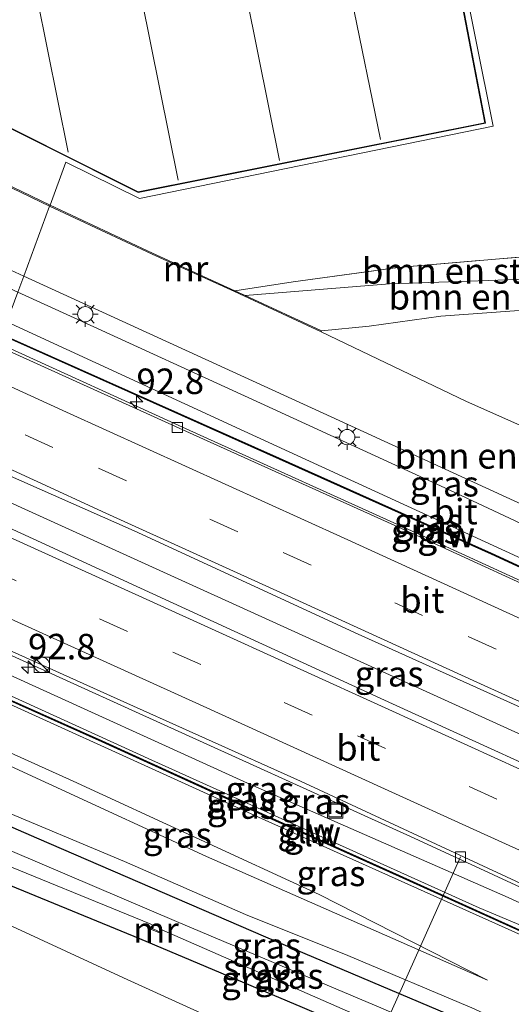
# Model space of a CAD drawing. Units: metres. Extents: x 90000 to 99717, y 389992 to 393751.
# Drawn here: x 90089 to 90137, y 393575 to 393672 of the extents above; entities that cross this region are included whole.
import ezdxf
from ezdxf.enums import TextEntityAlignment as Align

# ---------------------------------------------------------------- set-up
doc = ezdxf.new("R2010")
doc.units = ezdxf.units.M
doc.linetypes.add('IE-TERREINAFSCHEIDING', pattern=[10, 8, -2])
doc.linetypes.add('VW-3-9_STREEP', pattern=[12, 3, -9])
doc.layers.get('0').update_dxf_attribs({"lineweight": 25})
for name, color, linetype, lineweight in [('B-ME-AL-OVERIG-L-B1', 7, 'Continuous', 18), ('B-ME-AM-KILOMETR-S-B1', 7, 'Continuous', 18), ('B-ME-BV-GELEIDECONSTRUCTIE-GELEIDERAIL-L-B1', 213, 'BV-GELEIDERAIL', 18), ('B-ME-GR-BOMENSTRUIKEN-GV-B6', 93, 'Continuous', 18), ('B-ME-GW-INSTEEKWATERGANG-L-B1', 10, 'Continuous', 25), ('B-ME-GW-KRUINLIJN-L-B1', 93, 'Continuous', 18), ('B-ME-GW-TEENLIJN-L-B1', 93, 'Continuous', 18), ('B-ME-IE-GRASLAND-GV-B6', 93, 'Continuous', 18), ('B-ME-IE-GRONDWERKLIJN-GROND_INGERICHT-GV-B6', 253, 'Continuous', 18), ('B-ME-IE-HULPGEOMETRIE-L-B1', 53, 'Continuous', 18), ('B-ME-IE-INRICHTINGSELEMENT-S-B1', 253, 'Continuous', 18), ('B-ME-IE-MEUBILAIR_WEGMEUBILAIR-LICHTMAST-S-B1', 8, 'Continuous', 18), ('B-ME-IE-TERREINAFSCHEIDING-RASTERHEKWERK-L-B1', 8, 'IE-TERREINAFSCHEIDING', 18), ('B-ME-KG-KADASTRAAL-DAKRAND-L-B1', 13, 'Continuous', 18), ('B-ME-KG-KADASTRAAL-NOKLIJN-L-B1', 13, 'Continuous', 18), ('B-ME-KW-GELUIDSWERING-GV-B6', 8, 'Continuous', 18), ('B-ME-KW-SCHERM-L-B1', 8, 'Continuous', 18), ('B-ME-MW-MUUR-GV-B6', 8, 'IE-TERREINAFSCHEIDING-KUNSTMATIG', 18), ('B-ME-OG-BEBOUWING-GV-B6', 173, 'Continuous', 18), ('B-ME-OG-WATER-GV-B6', 153, 'Continuous', 18), ('B-ME-VH-VERH_SOORT-BITUMEN-GV-B6', 8, 'IE-TERREINAFSCHEIDING-NATUURLIJK-HOUTWAL', 18), ('B-ME-VH-VERH_SOORT-KLINKERS-GV-B6', 8, 'IE-TERREINAFSCHEIDING-NATUURLIJK-HOUTWAL', 18), ('B-ME-VV-KOLK-S-B1', 8, 'Continuous', 18), ('B-ME-VW-MARKERING-39STREEP-015-L-B1', 255, 'VW-3-9_STREEP', 18), ('B-ME-VW-MARKERING-STREEP-015-L-B1', 7, 'Continuous', 18)]:
    doc.layers.add(name, color=color, linetype=linetype, lineweight=lineweight)
doc.styles.add('NLCS-ISO', font='NLCS-ISO.TTF')
doc.linetypes.add('BV-GELEIDERAIL', pattern='A,10,-3,[108,NLCS.SHX,S=1,R=0,X=0,Y=0],-3', length=16)
doc.linetypes.add('IE-TERREINAFSCHEIDING-KUNSTMATIG', pattern='A,4,[82,NLCS.SHX,S=0.75,R=90,X=0,Y=0],4,-2', length=10)
doc.linetypes.add('IE-TERREINAFSCHEIDING-NATUURLIJK-HOUTWAL', pattern='A,7,-1.5,[67,NLCS.SHX,S=0.75,R=45,X=0,Y=0],-1.5,7,-1.5,[70,NLCS.SHX,S=0.75,R=0,X=0,Y=0],-1.5', length=20)

# ---------------------------------------------------------------- blocks, each defined once
blk = doc.blocks.new('kast')
blk.add_line((-0.75, -0.75), (0.75, 0.75))
blk.add_lwpolyline([(-0.75, 0.75), (0.75, 0.75), (0.75, -0.75), (-0.75, -0.75)], close=True)
blk = doc.blocks.new('put')
for p, q in [((0.75, 0.75), (-0.75, 0.75)), ((-0.75, 0.75), (-0.75, -0.75)), ((0.75, -0.75), (0.75, 0.75)), ((-0.75, -0.75), (0.75, -0.75))]:
    blk.add_line(p, q)
blk.add_lwpolyline([(-0.625, 0.625), (0.625, 0.625), (0.625, -0.625), (-0.625, -0.625)], close=True)
blk = doc.blocks.new('dtb')
blk.add_circle((0, 0), 0.75)
blk = doc.blocks.new('hecto')
for p, q in [((0, 0.625), (-0.625, 0)), ((0, -0.625), (0, 0.625)), ((-0.625, 0), (0.625, 0)), ((0.625, 0), (0, -0.625))]:
    blk.add_line(p, q)
blk = doc.blocks.new('kolk')
blk.add_lwpolyline([(-0.5, -0.5), (0.5, -0.5), (0.5, 0.5), (-0.5, 0.5)], close=True)
blk = doc.blocks.new('lantaarnpaal')
for p, q in [((0, 0.75), (0, 1.25)), ((-0.75, 0), (-1.25, 0)), ((-0.884, 0.884), (-0.53, 0.53)), ((0.53, 0.53), (0.884, 0.884)), ((0.75, 0), (1.25, 0)), ((-0.53, -0.53), (-0.884, -0.884)), ((0, -0.75), (0, -1.25)), ((0.53, -0.53), (0.884, -0.884))]:
    blk.add_line(p, q)
blk.add_circle((0, 0), 0.75)

msp = doc.modelspace()

# ---------------------------------------------------------------- linework, layer by layer
at = {"layer": 'B-ME-AL-OVERIG-L-B1'}
msp.add_line((90131.981, 393589.532, 8.413), (90125.193, 393574.335, 2.131), dxfattribs=at)
at = {"layer": 'B-ME-BV-GELEIDECONSTRUCTIE-GELEIDERAIL-L-B1'}
for p, q in [((90126.829, 393606.598, 9.451), (90167.849, 393587.803, 9.099)), ((90162.15, 393575.351, 8.767), (90127.42, 393591.369, 9.283))]:
    msp.add_line(p, q, dxfattribs=at)
for points in [[(90086.708, 393639.925, 9.551), (90105.086, 393631.567, 9.442), (90128.193, 393621.068, 9.289), (90153.635, 393609.407, 9.04)], [(90126.829, 393606.598, 9.451), (90088.892, 393623.842, 9.769), (90081.946, 393627.013, 9.826)], [(90127.42, 393591.369, 9.283), (90099.748, 393603.95, 9.505), (90081.57, 393612.182, 9.649), (90077.202, 393614.155, 9.664)]]:
    msp.add_polyline3d(points, dxfattribs=at)
at = {"layer": 'B-ME-GR-BOMENSTRUIKEN-GV-B6'}
for points in [[(90000, 393699.707, 1.972), (90017.006, 393691.751, 1.972), (90017.875, 393691.64, 1.976), (90018.807, 393692.413, 1.99), (90019.247, 393693.421, 2.007), (90019.108, 393694.435, 1.975), (90023.632, 393694.5, 2.401), (90020.075, 393686.517, 2.28), (90020.033, 393686.426, 4.633), (90054.65, 393670.522, 4.623), (90062.725, 393666.781, 4.623), (90080.543, 393658.789, 4.49), (90091.686, 393653.417, 4.43), (90089.153, 393646.553, 8.504), (90085.724, 393648.126, 8.524), (90055.788, 393662.108, 8.665), (90027.357, 393674.886, 8.812), (90000, 393687.22, 9.064), (90000, 393699.707, 1.972)], [(90000, 393699.707, 1.972), (90017.006, 393691.751, 1.972), (90017.875, 393691.64, 1.976), (90018.807, 393692.413, 1.99), (90019.247, 393693.421, 2.007), (90019.108, 393694.435, 1.975), (90023.632, 393694.5, 2.401), (90020.075, 393686.517, 2.28), (90020.033, 393686.426, 4.633), (90054.65, 393670.522, 4.623), (90062.725, 393666.781, 4.623), (90080.543, 393658.789, 4.49), (90091.686, 393653.417, 4.43), (90089.153, 393646.553, 8.504), (90085.724, 393648.126, 8.524), (90055.788, 393662.108, 8.665), (90027.357, 393674.886, 8.812), (90000, 393687.22, 9.064), (90000, 393699.707, 1.972)], [(90089.153, 393646.553, 8.504), (90091.686, 393653.417, 4.43), (90101.745, 393648.71, 4.43), (90109.817, 393645.024, 4.43), (90118.313, 393641.077, 4.43), (90132.58, 393634.229, 4.136), (90148.553, 393627.146, 3.909)], [(90152.24, 393649.591, 2.459), (90155.624, 393649.818, 2.459), (90153.836, 393648.564, 2.378), (90152.86, 393648.278, 2.376), (90140.475, 393646.325, 2.538), (90125.005, 393645.781, 2.522), (90110.864, 393644.648, 2.487), (90109.859, 393645.115, 2.362), (90115.563, 393645.973, 2.433), (90125.831, 393647.381, 2.463), (90142.703, 393648.825, 2.459), (90148.198, 393649.251, 2.459), (90152.24, 393649.591, 2.459)], [(90155.624, 393649.818, 2.459), (90156.235, 393641.014, 3.301), (90155.407, 393640.706, 3.32), (90150.952, 393642.192, 3.376), (90148.25, 393643.454, 3.373), (90146.33, 393643.669, 3.394), (90143.575, 393643.58, 3.397), (90130.056, 393642.621, 3.513), (90123.009, 393641.637, 3.546), (90118.355, 393641.167, 3.724), (90110.864, 393644.648, 2.487), (90125.005, 393645.781, 2.522), (90140.475, 393646.325, 2.538), (90152.86, 393648.278, 2.376), (90153.836, 393648.564, 2.378), (90155.624, 393649.818, 2.459)], [(90152.403, 393617.527, 8.095), (90119.28, 393632.731, 8.329), (90089.153, 393646.553, 8.504)], [(90148.553, 393627.146, 3.909), (90132.58, 393634.229, 4.136), (90118.313, 393641.077, 4.43), (90118.355, 393641.167, 3.724), (90123.009, 393641.637, 3.546), (90130.056, 393642.621, 3.513), (90143.575, 393643.58, 3.397)]]:
    msp.add_polyline3d(points, dxfattribs=at)
at = {"layer": 'B-ME-GW-INSTEEKWATERGANG-L-B1'}
for points in [[(90071.806, 393599.525, 2.908), (90090.405, 393591.397, 2.926), (90112.848, 393581.69, 3.16), (90136.377, 393571.7, 3.256), (90147.152, 393566.192, 2.662)], [(90149.9, 393560.403, 2.805), (90143.761, 393562.908, 2.766), (90130.789, 393568.592, 2.719), (90116.493, 393574.743, 2.776), (90100.546, 393581.474, 2.848), (90083.624, 393588.442, 2.734), (90069.725, 393593.884, 2.758)]]:
    msp.add_polyline3d(points, dxfattribs=at)
at = {"layer": 'B-ME-GW-KRUINLIJN-L-B1'}
msp.add_line((90133.798, 393584.542, 10.141), (90145.019, 393579.835, 9.725), dxfattribs=at)
for points in [[(90118.355, 393641.167, 3.724), (90123.009, 393641.637, 3.546), (90130.056, 393642.621, 3.513), (90143.575, 393643.58, 3.397), (90146.33, 393643.669, 3.394), (90148.25, 393643.454, 3.373), (90150.952, 393642.192, 3.376)], [(90133.798, 393584.542, 10.141), (90101.723, 393599.017, 10.447), (90075.958, 393610.782, 10.61)], [(90075.674, 393610.013, 10.586), (90077.673, 393609.098, 10.57), (90112.518, 393593.257, 10.372), (90143.633, 393579.287, 10.102)], [(90073.783, 393604.886, 6.23), (90076.122, 393603.833, 6.205), (90107.068, 393589.572, 5.974), (90134.637, 393577.431, 5.896)]]:
    msp.add_polyline3d(points, dxfattribs=at)
at = {"layer": 'B-ME-GW-TEENLIJN-L-B1'}
for points in [[(90155.624, 393649.818, 2.459), (90153.836, 393648.564, 2.378), (90152.86, 393648.278, 2.376), (90140.475, 393646.325, 2.538), (90125.005, 393645.781, 2.522), (90110.864, 393644.648, 2.487)], [(90182.704, 393611.281, 3.499), (90179.693, 393612.872, 3.638), (90174.868, 393614.852, 3.976), (90162.949, 393619.612, 4.097), (90148.553, 393627.146, 3.909), (90132.58, 393634.229, 4.136), (90118.313, 393641.077, 4.43)], [(90111.095, 393596.768, 8.593), (90086.636, 393607.883, 8.77), (90076.597, 393612.514, 8.829)], [(90134.637, 393577.431, 5.896), (90118.116, 393585.829, 6.025), (90093.994, 393596.969, 6.286), (90074.174, 393605.946, 6.435)], [(90158.553, 393566.377, 3.349), (90157.113, 393566.038, 3.349), (90155.806, 393565.958, 3.304), (90154.455, 393565.849, 3.287), (90153.757, 393565.819, 3.256), (90151.147, 393566.303, 3.313), (90142.194, 393570.372, 3.483), (90133.327, 393574.603, 3.52), (90120.929, 393579.866, 3.448), (90110.9, 393583.877, 3.197), (90099.032, 393589.076, 3.086), (90086.224, 393594.459, 3.022), (90072.365, 393601.042, 3.025)], [(90148.672, 393579.918, 8.252), (90148.449, 393580.146, 8.481), (90146.855, 393580.905, 8.486), (90136.342, 393585.679, 8.552), (90123.902, 393591.136, 8.655), (90111.095, 393596.768, 8.593)]]:
    msp.add_polyline3d(points, dxfattribs=at)
at = {"layer": 'B-ME-IE-GRASLAND-GV-B6'}
for points in [[(90000, 393687.22, 9.064), (90027.357, 393674.886, 8.812), (90055.788, 393662.108, 8.665), (90085.724, 393648.126, 8.524), (90089.153, 393646.553, 8.504), (90088.568, 393644.968, 8.621), (90075.388, 393650.993, 8.704), (90058.432, 393659.007, 8.812), (90040.702, 393666.921, 8.815), (90018.54, 393676.848, 8.953), (90000.323, 393685.181, 9.106), (90000, 393685.326, 9.107), (90000, 393687.22, 9.064)], [(90000, 393687.22, 9.064), (90027.357, 393674.886, 8.812), (90055.788, 393662.108, 8.665), (90085.724, 393648.126, 8.524), (90089.153, 393646.553, 8.504), (90088.568, 393644.968, 8.621), (90075.388, 393650.993, 8.704), (90058.432, 393659.007, 8.812), (90040.702, 393666.921, 8.815), (90018.54, 393676.848, 8.953), (90000.323, 393685.181, 9.106), (90000, 393685.326, 9.107), (90000, 393687.22, 9.064)], [(90088.568, 393644.968, 8.621), (90089.153, 393646.553, 8.504), (90119.28, 393632.731, 8.329), (90152.403, 393617.527, 8.095), (90169.319, 393609.597, 8.059), (90170.515, 393608.895, 8.053), (90171.244, 393608.545, 8.053), (90171.872, 393607.908, 8.083), (90172.225, 393607.306, 8.116), (90172.157, 393606.76, 8.166), (90171.73, 393605.779, 8.141), (90170.971, 393606.451, 8.146), (90170.254, 393607.285, 8.119), (90163.915, 393610.352, 8.116), (90143.727, 393619.521, 8.326), (90130.453, 393625.771, 8.377), (90112.369, 393634.074, 8.509), (90094.08, 393642.448, 8.587), (90088.568, 393644.968, 8.621)], [(90087.05, 393640.829, 8.857), (90087.491, 393642.048, 8.756), (90110.764, 393631.312, 8.65), (90149.193, 393613.649, 8.359), (90170.614, 393603.194, 8.254), (90170.496, 393602.967, 8.145), (90155.746, 393609.792, 8.277), (90135.009, 393619.34, 8.379), (90114.227, 393628.662, 8.499), (90087.05, 393640.829, 8.857)], [(90086.618, 393639.678, 8.748), (90087.009, 393640.738, 8.857), (90114.186, 393628.57, 8.499), (90134.968, 393619.249, 8.379), (90155.704, 393609.701, 8.277), (90170.454, 393602.876, 8.145), (90170.239, 393602.488, 8.1), (90168.912, 393602.345, 8.109), (90143.936, 393613.628, 8.37), (90126.844, 393621.464, 8.524), (90105.763, 393630.982, 8.685), (90086.618, 393639.678, 8.748)], [(90081.142, 393624.833, 9.149), (90082.735, 393629.153, 9.149), (90099.966, 393621.528, 8.909), (90121.956, 393611.397, 8.828), (90143.189, 393601.814, 8.554), (90161.889, 393593.18, 8.345), (90168.814, 393589.891, 8.214), (90166.955, 393585.866, 8.244), (90147.228, 393594.546, 8.516), (90125.297, 393604.564, 8.696), (90103.019, 393614.794, 8.877), (90081.142, 393624.833, 9.149)], [(90076.597, 393612.514, 8.829), (90077.327, 393614.492, 8.699), (90097.659, 393605.355, 8.575), (90116.303, 393596.955, 8.489), (90138.31, 393586.741, 8.195), (90152.593, 393580.071, 8.092), (90158.982, 393577.223, 8.063), (90158.595, 393576.264, 8.233), (90158.241, 393575.48, 8.158), (90152.87, 393577.871, 8.138), (90148.672, 393579.918, 8.252), (90148.449, 393580.146, 8.481), (90146.855, 393580.905, 8.486), (90136.342, 393585.679, 8.552), (90123.902, 393591.136, 8.655), (90111.095, 393596.768, 8.593), (90086.636, 393607.883, 8.77), (90076.597, 393612.514, 8.829)], [(90075.958, 393610.782, 10.61), (90076.597, 393612.514, 8.829), (90086.636, 393607.883, 8.77), (90111.095, 393596.768, 8.593), (90123.902, 393591.136, 8.655), (90136.342, 393585.679, 8.552), (90146.855, 393580.905, 8.486), (90148.449, 393580.146, 8.481), (90148.672, 393579.918, 8.252), (90145.019, 393579.835, 9.725), (90133.798, 393584.542, 10.141), (90101.723, 393599.017, 10.447), (90075.958, 393610.782, 10.61)], [(90075.789, 393610.299, 10.67), (90075.958, 393610.782, 10.61), (90101.723, 393599.017, 10.447), (90133.798, 393584.542, 10.141), (90145.019, 393579.835, 9.725), (90143.262, 393579.894, 9.725), (90125.996, 393587.713, 10.088), (90112.91, 393593.586, 10.271), (90096.857, 393600.923, 10.324), (90082.81, 393607.192, 10.418), (90075.789, 393610.299, 10.67)], [(90072.365, 393601.042, 3.025), (90073.783, 393604.886, 6.23), (90076.122, 393603.833, 6.205), (90107.068, 393589.572, 5.974), (90134.637, 393577.431, 5.896), (90118.116, 393585.829, 6.025), (90093.994, 393596.969, 6.286), (90074.174, 393605.946, 6.435), (90075.674, 393610.013, 10.586), (90077.673, 393609.098, 10.57), (90112.518, 393593.257, 10.372), (90143.633, 393579.287, 10.102)], [(90075.674, 393610.013, 10.586), (90075.747, 393610.208, 10.67), (90082.77, 393607.101, 10.418), (90096.816, 393600.832, 10.324), (90112.868, 393593.495, 10.271), (90125.955, 393587.622, 10.088), (90143.239, 393579.795, 9.725), (90145.018, 393579.735, 9.725), (90145.28, 393579.544, 9.96), (90145.357, 393579.434, 9.96), (90145.26, 393579.017, 9.964), (90145.11, 393578.84, 9.994), (90144.39, 393578.929, 10.028), (90143.633, 393579.287, 10.102), (90112.518, 393593.257, 10.372), (90077.673, 393609.098, 10.57), (90075.674, 393610.013, 10.586)], [(90073.783, 393604.886, 6.23), (90074.174, 393605.946, 6.435), (90093.994, 393596.969, 6.286), (90118.116, 393585.829, 6.025), (90134.637, 393577.431, 5.896), (90107.068, 393589.572, 5.974), (90076.122, 393603.833, 6.205), (90073.783, 393604.886, 6.23)], [(90071.806, 393599.525, 2.908), (90072.365, 393601.042, 3.025), (90086.224, 393594.459, 3.022), (90099.032, 393589.076, 3.086), (90110.9, 393583.877, 3.197), (90120.929, 393579.866, 3.448), (90133.327, 393574.603, 3.52), (90142.194, 393570.372, 3.483)], [(90142.194, 393570.372, 3.483), (90133.327, 393574.603, 3.52), (90120.929, 393579.866, 3.448), (90110.9, 393583.877, 3.197), (90099.032, 393589.076, 3.086), (90086.224, 393594.459, 3.022), (90072.365, 393601.042, 3.025)], [(90071.009, 393597.363, 1.347), (90071.806, 393599.525, 2.908), (90090.405, 393591.397, 2.926), (90112.848, 393581.69, 3.16), (90136.377, 393571.7, 3.256), (90147.152, 393566.192, 2.662), (90154.383, 393562.888, 3.114), (90154.801, 393562.438, 3.114), (90154.955, 393562.101, 2.832), (90146.812, 393564.99, 2.565), (90146.779, 393564.896, 1.629), (90142.402, 393566.658, 1.589), (90124.393, 393574.604, 1.487), (90104.115, 393583.186, 1.439), (90085.339, 393591.209, 1.408), (90071.009, 393597.363, 1.347)], [(90147.152, 393566.192, 2.662), (90136.377, 393571.7, 3.256), (90112.848, 393581.69, 3.16), (90090.405, 393591.397, 2.926), (90071.806, 393599.525, 2.908)], [(90069.725, 393593.884, 2.758), (90070.497, 393595.977, 1.347), (90084.865, 393589.783, 1.408), (90101.543, 393582.969, 1.439), (90101.794, 393582.826, 1.439), (90101.688, 393582.408, 1.854), (90102.463, 393582.068, 1.854), (90102.661, 393582.368, 1.439), (90102.905, 393582.266, 1.439), (90123.814, 393573.116, 1.487), (90141.836, 393565.157, 1.589), (90146.04, 393563.2, 1.629), (90153.959, 393559.921, 1.629), (90154.051, 393559.883, 2.832), (90153.768, 393559.283, 2.908), (90153.288, 393559.099, 2.914), (90152.161, 393559.427, 2.974), (90149.9, 393560.403, 2.805), (90143.761, 393562.908, 2.766), (90130.789, 393568.592, 2.719), (90116.493, 393574.743, 2.776), (90100.546, 393581.474, 2.848), (90083.624, 393588.442, 2.734), (90069.725, 393593.884, 2.758)], [(90068.877, 393591.583, 2.675), (90069.725, 393593.884, 2.758), (90083.624, 393588.442, 2.734), (90100.546, 393581.474, 2.848), (90116.493, 393574.743, 2.776), (90130.789, 393568.592, 2.719), (90143.761, 393562.908, 2.766), (90149.9, 393560.403, 2.805), (90150.229, 393559.573, 2.865), (90150.403, 393558.676, 2.868), (90150.501, 393557.371, 2.875), (90150.354, 393556.273, 2.873), (90149.548, 393554.366, 2.903), (90124.004, 393566.237, 2.865), (90098.936, 393577.649, 2.864), (90068.877, 393591.583, 2.675)]]:
    msp.add_polyline3d(points, dxfattribs=at)
at = {"layer": 'B-ME-IE-GRONDWERKLIJN-GROND_INGERICHT-GV-B6'}
for points in [[(90095.865, 393716.57, 2.266), (90107.673, 393711.209, 2.278), (90113.392, 393712.125, 2.278), (90124.152, 393714.135, 2.278), (90125.417, 393707.774, 2.289), (90124.562, 393707.403, 2.289), (90128.934, 393686.171, 2.289), (90130.157, 393686.399, 2.289), (90135.171, 393661.253, 2.289), (90100.5, 393654.167, 2.28), (90093.264, 393657.743, 2.28), (90091.729, 393653.508, 2.28), (90080.585, 393658.879, 2.28), (90062.766, 393666.872, 2.28), (90054.692, 393670.613, 2.28), (90020.075, 393686.517, 2.28), (90023.632, 393694.5, 2.401), (90023.039, 393704.043, 2.197), (90056.608, 393706.444, 2.157), (90055.974, 393714.127, 2.136), (90095.865, 393716.57, 2.266)], [(90123.711, 393713.726, 2.086), (90108.525, 393710.688, 2.086), (90108.513, 393710.686, 2.086), (90108.446, 393711.019, 2.086), (90057.257, 393700.93, 2.086), (90062.914, 393672.477, 2.086), (90064.46, 393672.772, 2.086), (90100.377, 393654.759, 2.086), (90134.422, 393661.551, 2.086), (90129.776, 393685.788, 2.086), (90128.623, 393685.645, 2.086), (90128.586, 393685.635, 2.086), (90124.202, 393707.779, 2.086), (90124.218, 393707.79, 2.086), (90124.857, 393707.942, 2.086), (90123.711, 393713.726, 2.086)], [(90142.703, 393648.825, 2.459), (90125.831, 393647.381, 2.463), (90115.563, 393645.973, 2.433), (90109.859, 393645.115, 2.362), (90101.787, 393648.801, 2.425), (90091.729, 393653.508, 2.28), (90093.264, 393657.743, 2.28), (90100.5, 393654.167, 2.28), (90135.171, 393661.253, 2.289), (90130.157, 393686.399, 2.289), (90128.934, 393686.171, 2.289), (90124.562, 393707.403, 2.289), (90125.417, 393707.774, 2.289), (90124.152, 393714.135, 2.278), (90152.479, 393690.766, 2.395)]]:
    msp.add_polyline3d(points, dxfattribs=at)
at = {"layer": 'B-ME-IE-HULPGEOMETRIE-L-B1'}
msp.add_polyline3d([(90088.568, 393644.968, 8.621), (90089.153, 393646.553, 8.504), (90091.686, 393653.417, 4.43), (90091.729, 393653.508, 2.28), (90093.264, 393657.743, 2.28), (90100.5, 393654.167, 2.28), (90135.171, 393661.253, 2.289), (90130.157, 393686.399, 2.289)], dxfattribs=at)
at = {"layer": 'B-ME-IE-TERREINAFSCHEIDING-RASTERHEKWERK-L-B1'}
msp.add_polyline3d([(90109.859, 393645.115, 2.362), (90115.563, 393645.973, 2.433), (90125.831, 393647.381, 2.463), (90142.703, 393648.825, 2.459)], dxfattribs=at)
at = {"layer": 'B-ME-KG-KADASTRAAL-DAKRAND-L-B1'}
msp.add_polyline3d([(90124.799, 393707.979, 7.102), (90124.196, 393707.836, 7.102), (90124.146, 393707.801, 10.02), (90128.548, 393685.572, 10.02), (90128.633, 393685.596, 7.527), (90129.736, 393685.732, 7.527), (90134.363, 393661.59, 7.54), (90100.384, 393654.812, 7.528), (90064.467, 393672.824, 7.61), (90062.953, 393672.535, 7.609), (90057.315, 393700.891, 7.667), (90108.407, 393710.96, 7.667), (90108.474, 393710.627, 7.668), (90108.535, 393710.639, 7.075), (90123.672, 393713.667, 7.075), (90124.799, 393707.979, 7.102)], dxfattribs=at)
at = {"layer": 'B-ME-KG-KADASTRAAL-NOKLIJN-L-B1'}
for p, q in [((90124.124, 393659.96, 8.992), (90119.329, 393683.576, 8.992)), ((90114.221, 393657.882, 8.988), (90109.467, 393681.626, 8.993)), ((90104.296, 393655.978, 8.983), (90099.538, 393679.71, 9.005)), ((90093.495, 393658.708, 9.011), (90089.685, 393677.706, 9.009))]:
    msp.add_line(p, q, dxfattribs=at)
at = {"layer": 'B-ME-KW-GELUIDSWERING-GV-B6'}
for points in [[(90087.009, 393640.738, 8.857), (90087.05, 393640.829, 8.857), (90114.227, 393628.662, 8.499), (90135.009, 393619.34, 8.379), (90155.746, 393609.792, 8.277), (90170.496, 393602.967, 8.145), (90174.041, 393601.322, 8.162), (90173.999, 393601.229, 8.154), (90170.454, 393602.876, 8.145), (90155.704, 393609.701, 8.277), (90134.968, 393619.249, 8.379), (90114.186, 393628.57, 8.499), (90087.009, 393640.738, 8.857)], [(90075.747, 393610.208, 10.67), (90075.789, 393610.299, 10.67), (90082.81, 393607.192, 10.418), (90096.857, 393600.923, 10.324), (90112.91, 393593.586, 10.271), (90125.996, 393587.713, 10.088), (90143.262, 393579.894, 9.725), (90145.019, 393579.835, 9.725), (90148.672, 393579.918, 8.252), (90152.87, 393577.871, 8.138), (90158.241, 393575.48, 8.158), (90158.2, 393575.39, 8.141), (90157.14, 393574.164, 8.157), (90152.038, 393576.36, 8.267), (90152.826, 393577.781, 8.138), (90148.65, 393579.817, 8.428), (90145.018, 393579.735, 9.725), (90143.239, 393579.795, 9.725), (90125.955, 393587.622, 10.088), (90112.868, 393593.495, 10.271), (90096.816, 393600.832, 10.324), (90082.77, 393607.101, 10.418), (90075.747, 393610.208, 10.67)]]:
    msp.add_polyline3d(points, dxfattribs=at)
at = {"layer": 'B-ME-KW-SCHERM-L-B1'}
for points in [[(90087.029, 393640.783, 13.211), (90114.206, 393628.616, 12.935), (90134.988, 393619.294, 12.592), (90155.725, 393609.746, 12.466), (90166.016, 393604.985, 12.245), (90167.217, 393604.429, 12.853), (90169.117, 393603.55, 12.853), (90169.6, 393603.326, 11.497), (90173.935, 393601.314, 11.497)], [(90075.768, 393610.253, 13.531), (90082.79, 393607.146, 12.901), (90096.837, 393600.877, 12.538), (90112.889, 393593.54, 12.405), (90125.976, 393587.667, 12.297), (90143.25, 393579.845, 12.298), (90145.019, 393579.785, 12.223), (90148.661, 393579.867, 12.037), (90152.849, 393577.826, 11.76), (90158.167, 393575.459, 11.868)]]:
    msp.add_polyline3d(points, dxfattribs=at)
at = {"layer": 'B-ME-MW-MUUR-GV-B6'}
for points in [[(90091.686, 393653.417, 4.43), (90080.543, 393658.789, 4.49), (90062.725, 393666.781, 4.623), (90054.65, 393670.522, 4.623), (90020.033, 393686.426, 4.633), (90020.075, 393686.517, 2.28), (90054.692, 393670.613, 2.28), (90062.766, 393666.872, 2.28), (90080.585, 393658.879, 2.28), (90091.729, 393653.508, 2.28), (90091.686, 393653.417, 4.43)], [(90091.686, 393653.417, 4.43), (90091.729, 393653.508, 2.28), (90101.787, 393648.801, 2.425), (90109.859, 393645.115, 2.362), (90110.864, 393644.648, 2.487), (90118.355, 393641.167, 3.724), (90118.313, 393641.077, 4.43), (90109.817, 393645.024, 4.43), (90101.745, 393648.71, 4.43), (90091.686, 393653.417, 4.43)], [(90102.661, 393582.368, 1.439), (90102.463, 393582.068, 1.854), (90101.688, 393582.408, 1.854), (90101.794, 393582.826, 1.439), (90101.887, 393582.786, 1.439), (90101.806, 393582.466, 1.439), (90102.123, 393582.326, 1.439), (90102.426, 393582.193, 1.439), (90102.567, 393582.407, 1.439), (90102.661, 393582.368, 1.439)]]:
    msp.add_polyline3d(points, dxfattribs=at)
at = {"layer": 'B-ME-OG-BEBOUWING-GV-B6'}
msp.add_polyline3d([(90124.857, 393707.942, 2.086), (90124.218, 393707.79, 2.086), (90124.202, 393707.779, 2.086), (90128.586, 393685.635, 2.086), (90128.623, 393685.645, 2.086), (90129.776, 393685.788, 2.086), (90134.422, 393661.551, 2.086), (90100.377, 393654.759, 2.086), (90064.46, 393672.772, 2.086), (90062.914, 393672.477, 2.086), (90057.257, 393700.93, 2.086), (90108.446, 393711.019, 2.086), (90108.513, 393710.686, 2.086), (90108.525, 393710.688, 2.086), (90123.711, 393713.726, 2.086), (90124.857, 393707.942, 2.086)], dxfattribs=at)
at = {"layer": 'B-ME-OG-WATER-GV-B6'}
msp.add_polyline3d([(90070.497, 393595.977, 1.347), (90071.009, 393597.363, 1.347), (90085.339, 393591.209, 1.408), (90104.115, 393583.186, 1.439), (90124.393, 393574.604, 1.487), (90142.402, 393566.658, 1.589), (90146.779, 393564.896, 1.629), (90154.823, 393562.042, 1.629), (90153.959, 393559.921, 1.629), (90146.04, 393563.2, 1.629), (90141.836, 393565.157, 1.589), (90123.814, 393573.116, 1.487), (90102.905, 393582.266, 1.439), (90102.661, 393582.368, 1.439), (90102.567, 393582.407, 1.439), (90102.426, 393582.193, 1.439), (90102.123, 393582.326, 1.439), (90101.806, 393582.466, 1.439), (90101.887, 393582.786, 1.439), (90101.794, 393582.826, 1.439), (90101.543, 393582.969, 1.439), (90084.865, 393589.783, 1.408), (90070.497, 393595.977, 1.347)], dxfattribs=at)
at = {"layer": 'B-ME-VH-VERH_SOORT-BITUMEN-GV-B6'}
for points in [[(90087.491, 393642.048, 8.756), (90088.568, 393644.968, 8.621), (90094.08, 393642.448, 8.587), (90112.369, 393634.074, 8.509), (90130.453, 393625.771, 8.377), (90143.727, 393619.521, 8.326), (90163.915, 393610.352, 8.116), (90170.254, 393607.285, 8.119), (90170.971, 393606.451, 8.146), (90171.73, 393605.779, 8.141), (90175.366, 393604.069, 8.072), (90174.174, 393601.49, 8.177), (90170.614, 393603.194, 8.254), (90149.193, 393613.649, 8.359), (90110.764, 393631.312, 8.65), (90087.491, 393642.048, 8.756)], [(90082.735, 393629.153, 9.149), (90086.618, 393639.678, 8.748), (90105.763, 393630.982, 8.685), (90126.844, 393621.464, 8.524), (90143.936, 393613.628, 8.37), (90168.912, 393602.345, 8.109), (90170.239, 393602.488, 8.1), (90173.889, 393600.874, 8.126), (90173.935, 393600.853, 8.126), (90168.86, 393589.87, 8.214), (90168.814, 393589.891, 8.214), (90161.889, 393593.18, 8.345), (90143.189, 393601.814, 8.554), (90121.956, 393611.397, 8.828), (90099.966, 393621.528, 8.909), (90082.735, 393629.153, 9.149)], [(90077.327, 393614.492, 8.699), (90081.142, 393624.833, 9.149), (90103.019, 393614.794, 8.877), (90125.297, 393604.564, 8.696), (90147.228, 393594.546, 8.516), (90166.955, 393585.866, 8.244), (90167, 393585.845, 8.244), (90162.37, 393575.827, 8.082), (90158.982, 393577.223, 8.063), (90152.593, 393580.071, 8.092), (90138.31, 393586.741, 8.195), (90116.303, 393596.955, 8.489), (90097.659, 393605.355, 8.575), (90077.327, 393614.492, 8.699)]]:
    msp.add_polyline3d(points, dxfattribs=at)
at = {"layer": 'B-ME-VH-VERH_SOORT-KLINKERS-GV-B6'}
msp.add_polyline3d([(90055.127, 393554.309, 3.256), (90059.586, 393566.398, 3.158), (90068.877, 393591.583, 2.675), (90098.936, 393577.649, 2.864), (90124.004, 393566.237, 2.865), (90149.548, 393554.366, 2.903), (90144.481, 393542.784, 3.008), (90138.703, 393529.593, 3.069), (90132.761, 393517.391, 3.11)], dxfattribs=at)
at = {"layer": 'B-ME-VW-MARKERING-39STREEP-015-L-B1'}
for points in [[(90170.702, 393593.855, 8.221), (90164.488, 393596.673, 8.285), (90146.376, 393604.951, 8.508), (90128.262, 393613.224, 8.666), (90110.129, 393621.457, 8.82), (90092.014, 393629.729, 8.92), (90084.257, 393633.278, 8.988)], [(90165.123, 393581.783, 8.229), (90153.659, 393586.989, 8.348), (90135.543, 393595.207, 8.561), (90117.433, 393603.438, 8.756), (90099.324, 393611.671, 8.876), (90081.22, 393619.913, 8.969), (90079.599, 393620.652, 8.984)]]:
    msp.add_polyline3d(points, dxfattribs=at)
at = {"layer": 'B-ME-VW-MARKERING-STREEP-015-L-B1'}
for points in [[(90085.544, 393636.767, 8.908), (90093.346, 393633.187, 8.85), (90120.582, 393620.827, 8.687), (90156.85, 393604.243, 8.333), (90172.253, 393597.214, 8.168)], [(90082.976, 393629.806, 9.069), (90097.217, 393623.291, 8.959), (90115.407, 393614.988, 8.853), (90133.594, 393606.677, 8.673), (90151.802, 393598.415, 8.494), (90169.148, 393590.494, 8.282)], [(90080.861, 393624.071, 9.104), (90088.753, 393620.468, 9.045), (90106.847, 393612.239, 8.959), (90124.936, 393603.997, 8.786), (90143.022, 393595.751, 8.578), (90161.108, 393587.503, 8.352), (90166.612, 393585.006, 8.291)], [(90078.346, 393617.255, 8.875), (90088.226, 393612.743, 8.81), (90106.371, 393604.481, 8.718), (90124.515, 393596.215, 8.577), (90133.588, 393592.084, 8.488), (90142.666, 393587.965, 8.384), (90163.571, 393578.426, 8.169)]]:
    msp.add_polyline3d(points, dxfattribs=at)

# ---------------------------------------------------------------- block references
at = {"layer": 'B-ME-AM-KILOMETR-S-B1', "rotation": 90}
for p in [(90100.208, 393634.19, 9.481), (90089.57, 393608.146, 9.405)]:
    msp.add_blockref('hecto', p, dxfattribs=at)
at = {"layer": 'B-ME-IE-INRICHTINGSELEMENT-S-B1', "rotation": 90}
for name, p in [('dtb', (90090.928, 393608.38, 8.616)), ('kast', (90090.938, 393608.39, 8.616)), ('put', (90119.698, 393594.083, 8.689))]:
    msp.add_blockref(name, p, dxfattribs=at)
at = {"layer": 'B-ME-IE-MEUBILAIR_WEGMEUBILAIR-LICHTMAST-S-B1', "rotation": 90}
for p in [(90095.186, 393642.803, 8.593), (90120.871, 393630.743, 8.395)]:
    msp.add_blockref('lantaarnpaal', p, dxfattribs=at)
at = {"layer": 'B-ME-VV-KOLK-S-B1', "rotation": 90}
for p in [(90104.212, 393631.681, 8.779), (90131.981, 393589.532, 8.413)]:
    msp.add_blockref('kolk', p, dxfattribs=at)

# ---------------------------------------------------------------- texts
at = {"layer": 'B-ME-AM-KILOMETR-S-B1', "ltscale": 0.2, "style": 'NLCS-ISO'}
for p in [(90100.208, 393634.19, 9.481), (90089.57, 393608.146, 9.405)]:
    msp.add_text('92.8', height=2.5, dxfattribs=at).set_placement(p, align=Align.BOTTOM_LEFT)
at = {"layer": 'B-ME-GR-BOMENSTRUIKEN-GV-B6', "ltscale": 0.2, "style": 'NLCS-ISO'}
for p in [(90132.817, 393647.052), (90135.426, 393644.513), (90136.017, 393628.896)]:
    msp.add_text('bmn en strkn', height=2.5, dxfattribs=at).set_placement(p, align=Align.MIDDLE_CENTER)
at = {"layer": 'B-ME-IE-GRASLAND-GV-B6', "ltscale": 0.2, "style": 'NLCS-ISO'}
for p in [(90130.396, 393626.166), (90128.832, 393622.508), (90128.536, 393621.542), (90124.978, 393607.51), (90112.315, 393596.174), (90110.404, 393595.309), (90110.515, 393594.524), (90117.789, 393594.986), (90104.21, 393591.689), (90119.276, 393587.916), (90112.982, 393580.813), (90115.179, 393577.837), (90111.888, 393577.538)]:
    msp.add_text('gras', height=2.5, dxfattribs=at).set_placement(p, align=Align.MIDDLE_CENTER)
at = {"layer": 'B-ME-KW-GELUIDSWERING-GV-B6', "ltscale": 0.2, "style": 'NLCS-ISO'}
for p in [(90130.584, 393621.158), (90117.44, 393591.824)]:
    msp.add_text('glw', height=2.5, dxfattribs=at).set_placement(p, align=Align.MIDDLE_CENTER)
at = {"layer": 'B-ME-KW-SCHERM-L-B1', "ltscale": 0.2, "style": 'NLCS-ISO'}
for p in [(90130.54, 393621.177), (90116.833, 393592.133)]:
    msp.add_text('glw', height=2.5, dxfattribs=at).set_placement(p, align=Align.MIDDLE_CENTER)
at = {"layer": 'B-ME-MW-MUUR-GV-B6', "ltscale": 0.2, "style": 'NLCS-ISO'}
for p in [(90105.016, 393647.282), (90102.115, 393582.378)]:
    msp.add_text('mr', height=2.5, dxfattribs=at).set_placement(p, align=Align.MIDDLE_CENTER)
at = {"layer": 'B-ME-OG-WATER-GV-B6', "ltscale": 0.2, "style": 'NLCS-ISO'}
msp.add_text('sloot', height=2.5, dxfattribs=at).set_placement((90112.705, 393578.695), align=Align.MIDDLE_CENTER)
at = {"layer": 'B-ME-VH-VERH_SOORT-BITUMEN-GV-B6', "ltscale": 0.2, "style": 'NLCS-ISO'}
for p in [(90131.494, 393623.429), (90128.227, 393614.744), (90121.952, 393600.224)]:
    msp.add_text('bit', height=2.5, dxfattribs=at).set_placement(p, align=Align.MIDDLE_CENTER)

doc.saveas('drawing.dxf')
